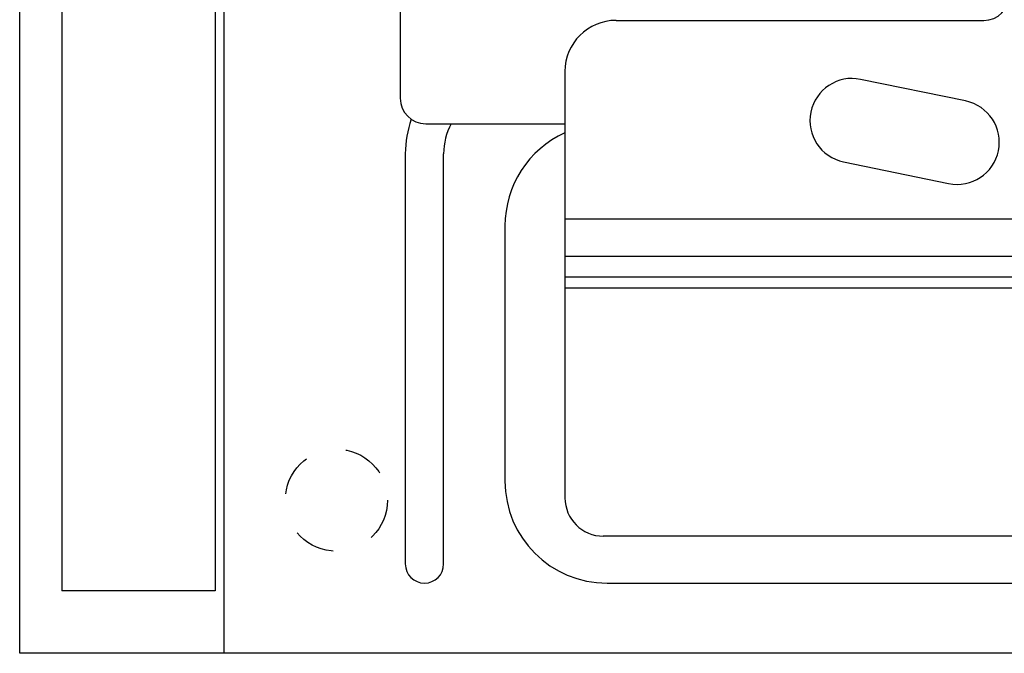
# Model space of a CAD drawing. Units: millimetres. Extents: x -60 to 60, y -207 to 207.
# Drawn here: x -60 to -21, y -207 to -182 of the extents above; entities that cross this region are included whole.
import ezdxf

# ---------------------------------------------------------------- set-up
doc = ezdxf.new("R2010")
doc.units = ezdxf.units.MM
doc.header["$LTSCALE"] = 16.335
doc.linetypes.add('HIDDEN', pattern=[0.2, 0.1, -0.1])
doc.layers.get('0').update_dxf_attribs({"linetype": 'CONTINUOUS'})
for name, color, linetype in [('ASSI', 7, 'CONTINUOUS'), ('PUNTI_SALDATURA', 7, 'CONTINUOUS'), ('RACCORDO', 7, 'CONTINUOUS')]:
    doc.layers.add(name, color=color, linetype=linetype)

msp = doc.modelspace()

# ---------------------------------------------------------------- linework, layer by layer
at = {"color": 7, "linetype": 'CONTINUOUS'}
for p, q in [((-58.25, 193.95), (-58.25, -204.55)), ((-52.25, 193.95), (-52.25, -204.55)), ((-36.55, -182.2), (-22.15, -182.2)), ((-38.55, -184.2), (-38.55, -200.908)), ((-44.8, -187.423), (-44.8, -203.5)), ((-43.3, -203.5), (-43.3, -187.423)), ((37.05, -202.408), (-37.05, -202.408)), ((-52.25, -204.55), (-58.25, -204.55))]:
    msp.add_line(p, q, dxfattribs=at)
at = {"color": 250, "linetype": 'CONTINUOUS'}
for p, q in [((-1.25, -189.983), (-38.55, -189.983)), ((-1.25, -191.455), (-38.55, -191.455)), ((-1.25, -192.264), (-38.55, -192.264)), ((-1.25, -192.697), (-38.55, -192.697))]:
    msp.add_line(p, q, dxfattribs=at)
at = {"color": 7, "linetype": 'CONTINUOUS'}
for centre, radius, start, end in [((-22.15, -181.2), 1, 270, 360), ((-36.55, -184.2), 2, 90, 180), ((-40.8, -187.423), 4, 160.2891, 180), ((-40.8, -187.423), 2.5, 152.0031, 180), ((-37.05, -200.908), 1.5, 180, 270), ((-44.05, -203.5), 0.75, 180, 360)]:
    msp.add_arc(centre, radius, start, end, dxfattribs=at)
at = {"layer": 'ASSI', "color": 7, "linetype": 'CONTINUOUS'}
for p, q in [((-59.9, -207), (-59.9, 207)), ((-51.9, -207), (-51.9, 193)), ((-22.86, -185.358), (-26.974, -184.51)), ((-27.64, -187.742), (-23.526, -188.59)), ((-40.9, -190.25), (-40.9, -200.25)), ((-36.9, -204.25), (36.9, -204.25)), ((59.9, -207), (-59.9, -207))]:
    msp.add_line(p, q, dxfattribs=at)
for centre, radius, start, end in [((-27.307, -186.126), 1.65, 78.35, 258.35), ((-23.193, -186.974), 1.65, 258.35, 78.35), ((-36.9, -190.25), 4, 114.364, 180), ((-36.9, -200.25), 4, 180, 270)]:
    msp.add_arc(centre, radius, start, end, dxfattribs=at)
at = {"layer": 'PUNTI_SALDATURA', "color": 7, "linetype": 'HIDDEN'}
msp.add_circle((-47.5, -201), 2, dxfattribs=at)
at = {"layer": 'RACCORDO', "color": 7, "linetype": 'CONTINUOUS'}
for p, q in [((-45, -167.65), (-45, -185.25)), ((-44, -186.25), (-38.55, -186.25))]:
    msp.add_line(p, q, dxfattribs=at)
msp.add_ellipse((-44, -185.25), major_axis=(-0.707, -0.707), ratio=0.999695, start_param=-0.785246, end_param=0.785246, dxfattribs=at)

doc.saveas('drawing.dxf')
